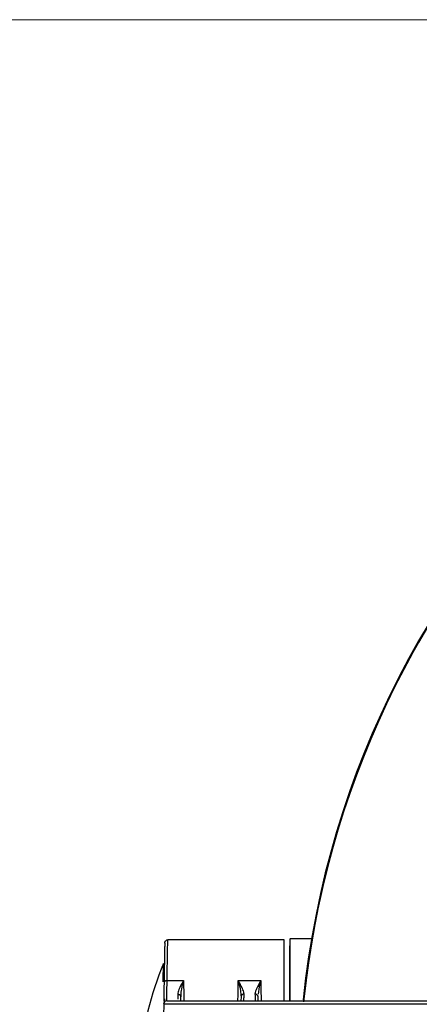
# Model space of a CAD drawing. Units: inches. Extents: x 0.3 to 33.9, y 0.2 to 21.6.
# Drawn here: x 13.6 to 14.7, y 18.6 to 21.4 of the extents above; entities that cross this region are included whole.
import ezdxf

# ---------------------------------------------------------------- set-up
doc = ezdxf.new("R2010")
doc.units = ezdxf.units.IN
doc.header["$MEASUREMENT"] = 0

msp = doc.modelspace()

# ---------------------------------------------------------------- linework, layer by layer
at = {"color": 7, "linetype": 'Continuous', "lineweight": 18}
msp.add_line((0.5229, 21.4106), (33.5229, 21.4106), dxfattribs=at)
at = {"color": 7, "linetype": 'Continuous', "lineweight": 25}
for p, q in [((14.3255, 18.8244), (13.9985, 18.8244)), ((14.3255, 18.6532), (14.3255, 18.8244)), ((14.3414, 18.8268), (14.3408, 18.7915)), ((14.4026, 18.8273), (14.3414, 18.8273)), ((13.9966, 18.7101), (14.0427, 18.7101)), ((14.1968, 18.7101), (14.2599, 18.7101)), ((14.2599, 18.7101), (14.2517, 18.6944)), ((14.256, 18.6926), (14.2599, 18.7101)), ((13.9896, 18.6588), (13.987, 18.6454)), ((14.0351, 18.6646), (14.0357, 18.6697)), ((14.0353, 18.653), (14.0351, 18.6646)), ((14.2039, 18.6698), (14.2045, 18.6646)), ((14.2045, 18.6646), (14.2043, 18.653)), ((14.2515, 18.6676), (14.2523, 18.6679)), ((14.2522, 18.6646), (14.2527, 18.6679)), ((14.2524, 18.653), (14.2522, 18.6646)), ((13.987, 18.6445), (13.9826, 18.3958)), ((16.4164, 18.6445), (13.987, 18.6445))]:
    msp.add_line(p, q, dxfattribs=at)
at = {"color": 1, "linetype": 'Continuous', "lineweight": 25}
for p, q in [((14.2532, 18.6718), (14.256, 18.6926)), ((14.0265, 18.6723), (14.0268, 18.6578))]:
    msp.add_line(p, q, dxfattribs=at)
at = {"color": 1, "linetype": 'Continuous', "lineweight": 25, "flags": 128}
msp.add_lwpolyline([(13.9856, 18.7071), (13.9856, 18.7092), (13.9859, 18.7266), (13.9861, 18.7403), (13.9863, 18.7503), (13.9864, 18.7563), (13.9864, 18.7583)], dxfattribs=at)
at = {"color": 7, "linetype": 'Continuous', "lineweight": 25}
for centre, radius, start, end in [((16.9158, 18.3958), 2.55, 5.7893, 174.1441), ((16.9158, 18.3958), 2.5487, 5.7553, 174.2055), ((16.9158, 18.3958), 2.5482, 5.7578, 174.2608), ((14.8577, 18.3958), 0.9436, 157.4108, 174.4785), ((13.9955, 18.6444), 0.00857, 89.9991, 179)]:
    msp.add_arc(centre, radius, start, end, dxfattribs=at)
at = {"color": 1, "linetype": 'Continuous', "lineweight": 25}
msp.add_arc((16.9158, 18.3958), 2.5482, 135, 174.2609, dxfattribs=at)
at = {"color": 7, "linetype": 'Continuous', "lineweight": 25}
for points, knots in [([(13.99, 18.8156), (13.9899, 18.8144), (13.9899, 18.8118), (13.9896, 18.797), (13.9892, 18.774), (13.9887, 18.7435), (13.9882, 18.7172), (13.988, 18.704)], [0, 0, 0, 0, 0.193585, 0.395115, 0.596854, 0.798515, 1, 1, 1, 1]), ([(13.99, 18.8159), (13.99, 18.8165), (13.9901, 18.8177), (13.9908, 18.8199), (13.9919, 18.8212), (13.9926, 18.822)], [0, 0, 0, 0, 0.268892, 0.528365, 1, 1, 1, 1]), ([(13.9988, 18.8244), (13.9982, 18.8244), (13.997, 18.8243), (13.9948, 18.8237), (13.9934, 18.8227), (13.9926, 18.822)], [0, 0, 0, 0, 0.268914, 0.528398, 1, 1, 1, 1]), ([(14.3414, 18.8268), (14.3414, 18.826), (14.3414, 18.8242), (14.3414, 18.8063), (14.3415, 18.7777), (14.3416, 18.7373), (14.3417, 18.6954), (14.3419, 18.6643), (14.342, 18.653)], [0, 0, 0, 0, 0.169545, 0.348276, 0.532189, 0.71092, 0.894833, 1, 1, 1, 1]), ([(14.3408, 18.7915), (14.3408, 18.7862), (14.3408, 18.7756), (14.3408, 18.7196), (14.3408, 18.6673), (14.3408, 18.653)], [0, 0, 0, 0, 0.420537, 0.841074, 1, 1, 1, 1]), ([(13.9966, 18.7101), (13.9955, 18.71), (13.9939, 18.7099), (13.9919, 18.7092), (13.9905, 18.7084), (13.9894, 18.7074), (13.9883, 18.706), (13.9881, 18.7048), (13.988, 18.704)], [0, 0, 0, 0, 0.23965, 0.368471, 0.500007, 0.631536, 0.760371, 1, 1, 1, 1]), ([(13.9955, 18.653), (13.9956, 18.6536), (13.9956, 18.655), (13.9958, 18.6662), (13.9961, 18.6838), (13.9964, 18.7013), (13.9966, 18.7101)], [0, 0, 0, 0, 0.240769, 0.487692, 0.740768, 1, 1, 1, 1]), ([(14.0427, 18.7101), (14.0377, 18.7012), (14.0296, 18.6868), (14.0274, 18.6763), (14.0265, 18.6723)], [0, 0, 0, 0, 0.6139754, 1, 1, 1, 1]), ([(14.213, 18.6723), (14.2129, 18.6741), (14.2125, 18.6779), (14.2099, 18.6844), (14.2067, 18.6911), (14.2033, 18.6977), (14.2, 18.7038), (14.1979, 18.708), (14.1968, 18.7101)], [0, 0, 0, 0, 0.181362, 0.369986, 0.56551, 0.71964, 0.859266, 1, 1, 1, 1]), ([(13.988, 18.704), (13.9879, 18.6985), (13.9877, 18.6869), (13.9875, 18.6721), (13.9872, 18.66), (13.9872, 18.6549), (13.9871, 18.6527)], [0, 0, 0, 0, 0.233751, 0.491541, 0.77296, 1, 1, 1, 1]), ([(14.2517, 18.6944), (14.2492, 18.6897), (14.245, 18.6815), (14.244, 18.675), (14.2437, 18.6723)], [0, 0, 0, 0, 0.580521, 1, 1, 1, 1]), ([(14.256, 18.6926), (14.2553, 18.6931), (14.2539, 18.6939), (14.2524, 18.6942), (14.2517, 18.6944)], [0, 0, 0, 0, 0.5142908, 1, 1, 1, 1]), ([(13.9955, 18.653), (13.9964, 18.653), (13.9981, 18.653), (14.0118, 18.653), (14.0341, 18.653), (14.0662, 18.653), (14.1082, 18.653), (14.1638, 18.653), (14.2355, 18.653), (14.3259, 18.653), (14.4305, 18.653), (14.5487, 18.653), (14.6725, 18.653), (14.7987, 18.653), (14.9246, 18.653), (15.0574, 18.653), (15.1961, 18.653), (15.34, 18.653), (15.4978, 18.653), (15.6696, 18.653), (15.8547, 18.653), (16.0418, 18.653), (16.2292, 18.653), (16.3554, 18.653), (16.4178, 18.653)], [0, 0, 0, 0, 0.038899, 0.078324, 0.118263, 0.159138, 0.200429, 0.24212, 0.292956, 0.344266, 0.395949, 0.447896, 0.499999, 0.54342, 0.586761, 0.630004, 0.672891, 0.715527, 0.757894, 0.807918, 0.857216, 0.905708, 0.953324, 1, 1, 1, 1]), ([(14.0343, 18.6676), (14.0344, 18.6679), (14.0347, 18.6687), (14.035, 18.6694), (14.0352, 18.6698)], [0, 0, 0, 0, 0.4956031, 1, 1, 1, 1]), ([(14.0343, 18.6677), (14.0345, 18.6672), (14.035, 18.6662), (14.035, 18.6652), (14.0351, 18.6646)], [0, 0, 0, 0, 0.491059, 1, 1, 1, 1]), ([(14.2043, 18.6699), (14.2045, 18.6696), (14.2049, 18.6688), (14.2051, 18.6681), (14.2052, 18.6677)], [0, 0, 0, 0, 0.504221, 1, 1, 1, 1]), ([(14.213, 18.6723), (14.212, 18.6722), (14.2103, 18.672), (14.2083, 18.6711), (14.207, 18.6701), (14.2059, 18.6689), (14.2048, 18.6671), (14.2046, 18.6656), (14.2045, 18.6646)], [0, 0, 0, 0, 0.239676, 0.368501, 0.499999, 0.631503, 0.76033, 1, 1, 1, 1]), ([(14.2106, 18.653), (14.2108, 18.653), (14.2114, 18.6532), (14.2122, 18.6533), (14.2127, 18.6533)], [0, 0, 0, 0, 0.2633922, 1, 1, 1, 1]), ([(14.2522, 18.6646), (14.2521, 18.6656), (14.2519, 18.6671), (14.2508, 18.6689), (14.2497, 18.6701), (14.2483, 18.6711), (14.2464, 18.672), (14.2447, 18.6722), (14.2437, 18.6723)], [0, 0, 0, 0, 0.239677, 0.368504, 0.500001, 0.631498, 0.760324, 1, 1, 1, 1]), ([(14.244, 18.6533), (14.2445, 18.6533), (14.2452, 18.6532), (14.2459, 18.653), (14.2461, 18.653)], [0, 0, 0, 0, 0.731976, 1, 1, 1, 1])]:
    msp.add_open_spline(points, degree=3, knots=knots, dxfattribs=at)
at = {"color": 1, "linetype": 'Continuous', "lineweight": 25}
for points, knots in [([(13.9966, 18.7101), (13.9968, 18.7241), (13.9973, 18.7517), (13.9978, 18.783), (13.9982, 18.8062), (13.9984, 18.8197), (13.9985, 18.8254), (13.9985, 18.824), (13.9985, 18.8238)], [0, 0, 0, 0, 0.201585, 0.399469, 0.593652, 0.784135, 0.970918, 1, 1, 1, 1]), ([(14.0357, 18.6697), (14.0362, 18.6753), (14.0373, 18.6883), (14.0408, 18.7022), (14.0427, 18.7101)], [0, 0, 0, 0, 0.429865, 1, 1, 1, 1]), ([(14.0427, 18.7101), (14.0428, 18.7048), (14.043, 18.6938), (14.0434, 18.6757), (14.0436, 18.6619), (14.0437, 18.654), (14.0438, 18.653)], [0, 0, 0, 0, 0.300627, 0.618238, 0.952835, 1, 1, 1, 1]), ([(14.1958, 18.653), (14.1959, 18.6608), (14.1963, 18.6814), (14.1966, 18.6991), (14.1968, 18.7101)], [0, 0, 0, 0, 0.381374, 1, 1, 1, 1]), ([(14.1968, 18.7101), (14.1988, 18.7022), (14.2022, 18.6883), (14.2034, 18.6754), (14.2039, 18.6698)], [0, 0, 0, 0, 0.571804, 1, 1, 1, 1]), ([(14.2599, 18.7101), (14.2601, 18.7006), (14.2604, 18.6828), (14.2607, 18.6625), (14.2609, 18.653)], [0, 0, 0, 0, 0.532905, 1, 1, 1, 1]), ([(14.0265, 18.6723), (14.0271, 18.6722), (14.0283, 18.6722), (14.0304, 18.6716), (14.0327, 18.6702), (14.0338, 18.6685), (14.0343, 18.6677)], [0, 0, 0, 0, 0.182529, 0.35866, 0.679323, 1, 1, 1, 1]), ([(14.2127, 18.6542), (14.2127, 18.6549), (14.2127, 18.6565), (14.2129, 18.6665), (14.213, 18.6723)], [0, 0, 0, 0, 0.426012, 1, 1, 1, 1]), ([(14.2437, 18.6723), (14.2438, 18.6665), (14.2439, 18.6565), (14.244, 18.6549), (14.244, 18.6542)], [0, 0, 0, 0, 0.574539, 1, 1, 1, 1])]:
    msp.add_open_spline(points, degree=3, knots=knots, dxfattribs=at)

doc.saveas('drawing.dxf')
